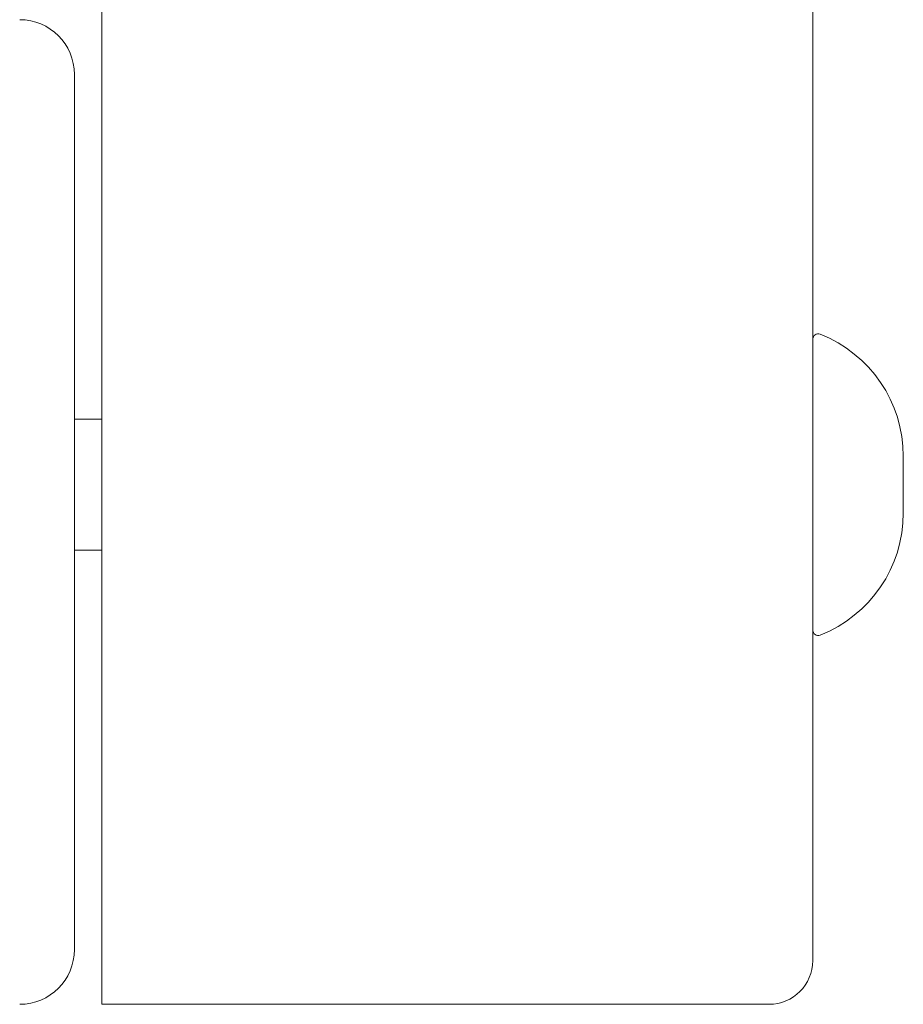
# Model space of a CAD drawing. Units: millimetres. Extents: x -9055 to 3835, y -10350 to 8164.
# Drawn here: x 105 to 185, y -8395 to -8305 of the extents above; entities that cross this region are included whole.
import ezdxf

# ---------------------------------------------------------------- set-up
doc = ezdxf.new("R2010")
doc.units = ezdxf.units.MM
doc.header["$MEASUREMENT"] = 0
doc.layers.add('Activity Hex Tower 8208', color=7, linetype='Continuous')

msp = doc.modelspace()

# ---------------------------------------------------------------- linework, layer by layer
at = {"layer": 'Activity Hex Tower 8208', "linetype": 'Continuous', "lineweight": 0}
for p, q in [((112.193, -8300), (112.193, -8391)), ((177.193, -8391), (177.193, -8300)), ((109.693, -8390), (109.693, -8310)), ((109.693, -8341.5), (112.193, -8341.5)), ((185.475, -8350.09), (185.475, -8344.91)), ((109.693, -8353.5), (112.193, -8353.5)), ((112.193, -8395), (112.193, -8391)), ((112.193, -8395), (173.193, -8395))]:
    msp.add_line(p, q, dxfattribs=at)
for centre, radius, start, end in [((104.693, -8310), 5, 0, 90), ((177.693, -8334.211), 0.5, 68.48742, 180), ((173.475, -8344.91), 12, 0, 68.48742), ((173.475, -8350.09), 12, 291.51258, 0), ((177.693, -8360.789), 0.5, 180, 291.51258), ((104.693, -8390), 5, -90, 0), ((173.193, -8391), 4, 270, 0)]:
    msp.add_arc(centre, radius, start, end, dxfattribs=at)

doc.saveas('drawing.dxf')
